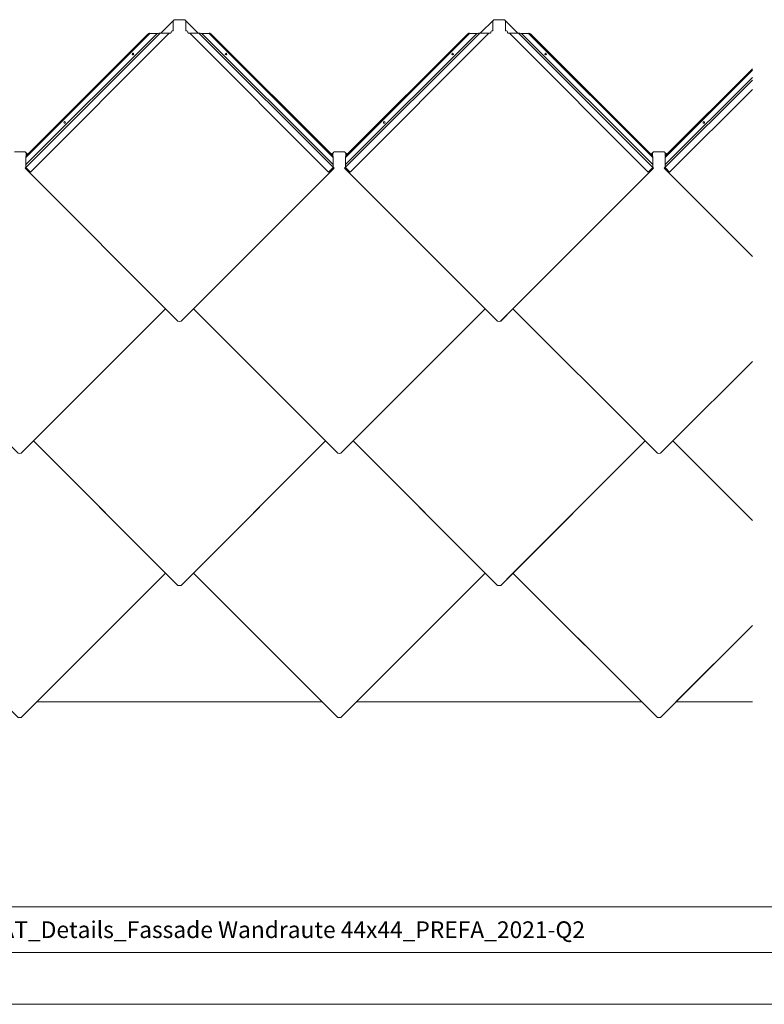
# Model space of a CAD drawing. Units: millimetres. Extents: x -6731 to 5247, y -20432 to -17191.
# Drawn here: x -3240 to -1667, y -20432 to -18353 of the extents above; entities that cross this region are included whole.
import ezdxf

# ---------------------------------------------------------------- set-up
doc = ezdxf.new("R2010")
doc.units = ezdxf.units.MM
doc.layers.add('01_PREFA-Dachprodukt', color=7, linetype='Continuous', lineweight=13, true_color=0xe1000f)
doc.layers.add('10_Blattrahmen', color=7, linetype='Continuous', lineweight=20, true_color=0x000000)
doc.layers.add('99_Text_2_DE', color=7, linetype='Continuous')
doc.styles.add('Arial', font='arial.ttf')

# ---------------------------------------------------------------- blocks, each defined once
blk = doc.blocks.new('A$C303698f2')
at = {"layer": '10_Blattrahmen'}
for p, q in [((666.01, -440.96), (28.02, -440.96)), ((28.02, -455.06), (666.01, -455.06))]:
    blk.add_line(p, q, dxfattribs=at)
blk.add_lwpolyline([(666.01, -470.92), (666.01, 0), (0, 0), (0, -470.92)], close=True, dxfattribs=at)

msp = doc.modelspace()

# ---------------------------------------------------------------- linework, layer by layer
at = {"layer": '01_PREFA-Dachprodukt'}
for p, q in [((-2941.879, -18381.175, 3.104), (-2913.399, -18352.695, 3.104)), ((-2915.582, -18376.216, 4.416), (-2915.568, -18354.864, 3.625)), ((-2902.133, -18352.695, 3.104), (-2913.406, -18352.695, 3.104)), ((-2913.405, -18352.694, 3.089), (-2902.133, -18352.694, 3.089)), ((-2890.866, -18352.696, 3.119), (-2913.4, -18352.696, 3.119)), ((-2913.399, -18352.695, 3.104), (-2890.867, -18352.695, 3.104)), ((-2890.861, -18352.694, 3.089), (-2902.133, -18352.694, 3.089)), ((-2902.133, -18352.695, 3.104), (-2890.86, -18352.695, 3.104)), ((-2862.387, -18381.175, 3.104), (-2890.867, -18352.695, 3.104)), ((-2888.684, -18376.216, 4.416), (-2888.699, -18354.864, 3.625)), ((-2266.877, -18381.172, 3.104), (-2238.397, -18352.692, 3.104)), ((-2240.58, -18376.213, 4.416), (-2240.565, -18354.86, 3.625)), ((-2227.131, -18352.692, 3.104), (-2238.403, -18352.692, 3.104)), ((-2215.864, -18352.693, 3.119), (-2238.398, -18352.693, 3.119)), ((-2238.397, -18352.692, 3.104), (-2215.865, -18352.692, 3.104)), ((-2227.131, -18352.692, 3.104), (-2215.858, -18352.692, 3.104)), ((-2187.385, -18381.172, 3.104), (-2215.865, -18352.692, 3.104)), ((-2213.682, -18376.213, 4.416), (-2213.696, -18354.86, 3.625)), ((-3228.418, -18666.54, 2.518), (-2943.064, -18381.176, 2.424)), ((-3226.611, -18658.705, -4.366), (-2949.506, -18381.6, -4.366)), ((-3226.608, -18643.753, 4.674), (-2964.459, -18381.605, 4.674)), ((-2969.263, -18383.326, 6.313), (-3224.903, -18638.966, 6.313)), ((-3217.057, -18674.513, 2.424), (-2923.707, -18381.163, 2.424)), ((-2969.263, -18383.326, 6.313), (-2965.83, -18381.488, 4.577)), ((-2964.493, -18381.605, 3.995), (-2948.892, -18381.6, 3.61)), ((-2947.632, -18381.749, 4.032), (-2945.787, -18381.384, 5.195)), ((-2944.994, -18381.177, 5.392), (-2921.571, -18381.161, 6.26)), ((-2919.529, -18378.218, 5.025), (-2919.529, -18379.208, 5.061)), ((-2915.582, -18376.216, 5.097), (-2917.529, -18376.218, 5.025)), ((-2888.684, -18376.216, 5.097), (-2886.737, -18376.218, 5.025)), ((-2884.737, -18378.218, 5.025), (-2884.737, -18379.208, 5.061)), ((-2859.272, -18381.177, 5.392), (-2882.695, -18381.161, 6.26)), ((-2587.209, -18674.513, 2.424), (-2880.559, -18381.163, 2.424)), ((-2575.848, -18666.54, 2.518), (-2861.202, -18381.176, 2.424)), ((-2856.634, -18381.749, 4.032), (-2858.48, -18381.384, 5.195)), ((-2839.774, -18381.605, 3.995), (-2855.375, -18381.6, 3.61)), ((-2577.655, -18658.705, -4.366), (-2854.76, -18381.6, -4.366)), ((-2577.659, -18643.753, 4.674), (-2839.807, -18381.605, 4.674)), ((-2835.003, -18383.326, 6.313), (-2838.436, -18381.488, 4.577)), ((-2835.003, -18383.326, 6.313), (-2579.363, -18638.966, 6.313)), ((-2553.416, -18666.537, 2.518), (-2268.062, -18381.173, 2.424)), ((-2551.609, -18658.702, -4.366), (-2274.504, -18381.597, -4.366)), ((-2551.605, -18643.75, 4.674), (-2289.457, -18381.602, 4.674)), ((-2294.261, -18383.323, 6.313), (-2549.901, -18638.963, 6.313)), ((-2542.055, -18674.51, 2.424), (-2248.705, -18381.16, 2.424)), ((-2294.261, -18383.323, 6.313), (-2290.828, -18381.485, 4.577)), ((-2289.49, -18381.602, 3.995), (-2273.889, -18381.597, 3.61)), ((-2272.63, -18381.746, 4.032), (-2270.784, -18381.38, 5.195)), ((-2269.992, -18381.174, 5.392), (-2246.569, -18381.158, 6.26)), ((-2244.526, -18378.214, 5.025), (-2244.527, -18379.205, 5.061)), ((-2240.58, -18376.213, 5.097), (-2242.526, -18376.214, 5.025)), ((-2213.682, -18376.213, 5.097), (-2211.735, -18376.214, 5.025)), ((-2209.735, -18378.214, 5.025), (-2209.735, -18379.205, 5.061)), ((-2184.27, -18381.174, 5.392), (-2207.693, -18381.158, 6.26)), ((-1912.207, -18674.51, 2.424), (-2205.557, -18381.16, 2.424)), ((-1900.846, -18666.537, 2.518), (-2186.2, -18381.173, 2.424)), ((-2181.631, -18381.746, 4.032), (-2183.477, -18381.38, 5.195)), ((-2164.771, -18381.602, 3.995), (-2180.372, -18381.597, 3.61)), ((-1902.653, -18658.702, -4.366), (-2179.757, -18381.597, -4.366)), ((-1902.656, -18643.75, 4.674), (-2164.805, -18381.602, 4.674)), ((-2160.001, -18383.323, 6.313), (-2163.434, -18381.485, 4.577)), ((-2160.001, -18383.323, 6.313), (-1904.361, -18638.963, 6.313)), ((-3000.344, -18426.943, 3.761), (-3000.327, -18426.959, 4.44)), ((-2803.922, -18426.943, 3.761), (-2803.939, -18426.959, 4.44)), ((-2325.342, -18426.939, 3.761), (-2325.325, -18426.956, 4.44)), ((-2128.92, -18426.939, 3.761), (-2128.936, -18426.956, 4.44)), ((-1876.605, -18643.75, 4.674), (-1692.354, -18459.499, 4.674)), ((-1692.354, -18456.416, 6.313), (-1874.901, -18638.963, 6.313)), ((-1878.416, -18666.537, 2.518), (-1692.354, -18480.468, 2.457)), ((-1876.609, -18658.702, -4.366), (-1692.354, -18474.447, -4.366)), ((-1867.055, -18674.51, 2.424), (-1692.354, -18499.809, 2.424)), ((-3144.802, -18571.4, 3.761), (-3144.785, -18571.417, 4.44)), ((-2469.8, -18571.397, 3.761), (-2469.783, -18571.414, 4.44)), ((-1794.8, -18571.397, 3.761), (-1794.783, -18571.414, 4.44)), ((-3239.627, -18631.651, 3.134), (-3250.9, -18631.651, 3.134)), ((-3250.899, -18631.65, 3.119), (-3239.627, -18631.65, 3.119)), ((-3228.355, -18631.65, 3.119), (-3239.627, -18631.65, 3.119)), ((-3239.627, -18631.651, 3.134), (-3228.354, -18631.651, 3.134)), ((-3228.355, -18631.65, 3.119), (-3227.974, -18632.031, 3.119)), ((-3227.974, -18632.031, 3.119), (-3228.354, -18631.651, 3.134)), ((-3226.995, -18633.01, 1.759), (-3228.173, -18631.832, 1.759)), ((-3226.995, -18633.01, 2.439), (-3228.173, -18631.832, 2.439)), ((-3222.965, -18637.041, 2.439), (-3226.995, -18633.01, 2.439)), ((-3226.995, -18633.01, 4.441), (-3225.955, -18634.05, 4.441)), ((-2581.29, -18637.041, 2.439), (-2577.259, -18633.01, 2.439)), ((-2577.259, -18633.01, 4.441), (-2578.299, -18634.05, 4.441)), ((-2577.259, -18633.01, 1.759), (-2576.081, -18631.832, 1.759)), ((-2577.259, -18633.01, 2.439), (-2576.081, -18631.832, 2.439)), ((-2575.899, -18631.65, 3.119), (-2576.28, -18632.031, 3.119)), ((-2576.28, -18632.031, 3.119), (-2575.9, -18631.651, 3.134)), ((-2564.627, -18631.651, 3.134), (-2575.9, -18631.651, 3.134)), ((-2575.899, -18631.65, 3.119), (-2564.627, -18631.65, 3.119)), ((-2553.356, -18631.65, 3.119), (-2564.627, -18631.65, 3.119)), ((-2564.627, -18631.651, 3.134), (-2553.355, -18631.651, 3.134)), ((-2553.356, -18631.65, 3.119), (-2552.974, -18632.031, 3.119)), ((-2552.974, -18632.031, 3.119), (-2553.355, -18631.651, 3.134)), ((-2551.996, -18633.01, 1.759), (-2553.173, -18631.832, 1.759)), ((-2551.996, -18633.01, 2.439), (-2553.173, -18631.832, 2.439)), ((-2547.965, -18637.041, 2.439), (-2551.996, -18633.01, 2.439)), ((-2551.996, -18633.01, 4.441), (-2550.956, -18634.05, 4.441)), ((-1906.29, -18637.041, 2.439), (-1902.259, -18633.01, 2.439)), ((-1902.259, -18633.01, 4.441), (-1903.299, -18634.05, 4.441)), ((-1902.259, -18633.01, 1.759), (-1901.081, -18631.832, 1.759)), ((-1902.259, -18633.01, 2.439), (-1901.081, -18631.832, 2.439)), ((-1900.899, -18631.65, 3.119), (-1901.28, -18632.031, 3.119)), ((-1901.28, -18632.031, 3.119), (-1900.9, -18631.651, 3.134)), ((-1889.627, -18631.651, 3.134), (-1900.9, -18631.651, 3.134)), ((-1900.899, -18631.65, 3.119), (-1889.627, -18631.65, 3.119)), ((-1878.356, -18631.65, 3.119), (-1889.627, -18631.65, 3.119)), ((-1889.627, -18631.651, 3.134), (-1878.355, -18631.651, 3.134)), ((-1878.356, -18631.65, 3.119), (-1877.974, -18632.031, 3.119)), ((-1877.974, -18632.031, 3.119), (-1878.355, -18631.651, 3.134)), ((-1876.996, -18633.01, 1.759), (-1878.174, -18631.832, 1.759)), ((-1876.996, -18633.01, 2.439), (-1878.174, -18631.832, 2.439)), ((-1872.965, -18637.041, 2.439), (-1876.996, -18633.01, 2.439)), ((-1876.996, -18633.01, 4.441), (-1875.956, -18634.05, 4.441)), ((-3226.452, -18641.417, 5.331), (-3226.741, -18642.399, 4.577)), ((-3226.624, -18643.737, 3.995), (-3226.608, -18643.753, 4.674)), ((-3226.611, -18664.732, 2.517), (-3226.608, -18643.753, 4.674)), ((-3226.187, -18633.774, 3.638), (-3226.182, -18640.259, 3.878)), ((-2578.068, -18633.774, 3.638), (-2578.072, -18640.259, 3.878)), ((-2577.814, -18641.417, 5.331), (-2577.525, -18642.399, 4.577)), ((-2577.642, -18643.737, 3.995), (-2577.659, -18643.753, 4.674)), ((-2577.656, -18664.732, 2.517), (-2577.659, -18643.753, 4.674)), ((-2551.45, -18641.414, 5.331), (-2551.739, -18642.396, 4.577)), ((-2551.622, -18643.734, 3.995), (-2551.605, -18643.75, 4.674)), ((-2551.608, -18664.729, 2.517), (-2551.605, -18643.75, 4.674)), ((-2551.187, -18633.774, 3.638), (-2551.183, -18640.259, 3.878)), ((-1903.068, -18633.774, 3.638), (-1903.072, -18640.259, 3.878)), ((-1902.812, -18641.414, 5.331), (-1902.522, -18642.396, 4.577)), ((-1902.64, -18643.734, 3.995), (-1902.656, -18643.75, 4.674)), ((-1902.653, -18664.729, 2.517), (-1902.656, -18643.75, 4.674)), ((-1876.45, -18641.414, 5.331), (-1876.739, -18642.396, 4.577)), ((-1876.622, -18643.734, 3.995), (-1876.605, -18643.75, 4.674)), ((-1876.609, -18664.729, 2.517), (-1876.605, -18643.75, 4.674)), ((-1876.187, -18633.774, 3.638), (-1876.183, -18640.259, 3.878)), ((-3228.418, -18666.54, -0.108), (-2905.352, -18989.546, -0.108)), ((-3226.137, -18665.433, 2.424), (-3217.057, -18674.513, 2.424)), ((-2575.848, -18666.54, -0.108), (-2898.914, -18989.546, -0.108)), ((-2578.129, -18665.433, 2.424), (-2587.209, -18674.513, 2.424)), ((-2553.416, -18666.537, -0.108), (-2230.35, -18989.543, -0.108)), ((-2551.135, -18665.43, 2.424), (-2542.055, -18674.51, 2.424)), ((-1900.846, -18666.537, -0.108), (-2223.912, -18989.543, -0.108)), ((-1903.127, -18665.43, 2.424), (-1912.207, -18674.51, 2.424)), ((-1878.416, -18666.537, -0.108), (-1692.354, -18852.564, -0.108)), ((-1876.135, -18665.43, 2.424), (-1867.055, -18674.51, 2.424)), ((-2902.127, -18989.829, -0.093), (-2905.358, -18989.547, -0.093)), ((-2898.896, -18989.547, -0.093), (-2902.127, -18989.829, -0.093))]:
    msp.add_line(p, q, dxfattribs=at)
at = {"layer": '01_PREFA-Dachprodukt', "elevation": 3.104}
for points in [[(-2913.399, -18352.695), (-2890.867, -18352.695)], [(-2238.397, -18352.692), (-2215.865, -18352.692)]]:
    msp.add_lwpolyline(points, dxfattribs=at)
at = {"layer": '01_PREFA-Dachprodukt'}
for points in [[(-2872.879, -18963.541), (-2593.88, -19242.49), (-2898.902, -19547.455), (-2902.133, -19547.737), (-2905.364, -19547.455), (-3210.374, -19242.49), (-2931.372, -18963.538), (-2905.358, -18989.547), (-2902.127, -18989.829), (-2898.896, -18989.547)], [(-2256.369, -18963.541), (-2535.368, -19242.49), (-2230.346, -19547.455), (-2227.115, -19547.737), (-2223.884, -19547.455), (-1918.875, -19242.49), (-2197.877, -18963.538), (-2223.89, -18989.547), (-2227.121, -18989.829), (-2230.352, -18989.547)], [(-3268.881, -19242.495), (-3547.88, -19521.444), (-3242.858, -19826.409), (-3239.627, -19826.691), (-3236.396, -19826.409), (-2931.386, -19521.444), (-3210.389, -19242.492), (-3236.402, -19268.501), (-3239.633, -19268.783), (-3242.864, -19268.501)], [(-2593.87, -19242.495), (-2872.868, -19521.444), (-2567.847, -19826.409), (-2564.615, -19826.691), (-2561.384, -19826.409), (-2256.375, -19521.444), (-2535.377, -19242.492), (-2561.39, -19268.501), (-2564.621, -19268.783), (-2567.852, -19268.501)], [(-2600.561, -19793.717), (-3203.693, -19793.717), (-2931.38, -19521.444), (-2905.364, -19547.468), (-2902.133, -19547.737), (-2898.902, -19547.455), (-2872.874, -19521.444)], [(-2528.687, -19793.717), (-1925.555, -19793.717), (-2197.868, -19521.444), (-2223.884, -19547.468), (-2227.115, -19547.737), (-2230.346, -19547.455), (-2256.375, -19521.444)]]:
    msp.add_lwpolyline(points, close=True, dxfattribs=at)
for points in [[(-1692.354, -19074.506), (-1860.368, -19242.49), (-1692.354, -19410.473)], [(-1918.87, -19242.495), (-2197.868, -19521.444), (-1892.847, -19826.409), (-1889.616, -19826.691), (-1886.384, -19826.409), (-1692.354, -19632.407)], [(-1692.354, -19410.485), (-1860.377, -19242.492), (-1886.39, -19268.501), (-1889.622, -19268.783), (-1892.853, -19268.501), (-1918.87, -19242.495)], [(-1692.354, -19632.407), (-1853.687, -19793.717)], [(-1853.687, -19793.717), (-1692.354, -19793.717)]]:
    msp.add_lwpolyline(points, dxfattribs=at)
at = {"layer": '01_PREFA-Dachprodukt', "extrusion": (0.024678, -0.024678, 0.999391)}
for centre in [(-15150.187, -10900.265, 384.451), (-15150.187, -10900.265, 385.131), (-14672.886, -11377.271, 401.108), (-14672.886, -11377.271, 401.788), (-15354.481, -10900.265, 384.451), (-15354.481, -10900.265, 385.131), (-14877.18, -11377.271, 401.108), (-14877.18, -11377.271, 401.788), (-14399.883, -11854.277, 417.766), (-14399.883, -11854.277, 418.446)]:
    msp.add_circle(centre, 1.7, dxfattribs=at)
at = {"layer": '01_PREFA-Dachprodukt', "extrusion": (-0.024678, -0.024678, 0.999391)}
for centre in [(11045.951, -15002.001, 528.367), (11045.951, -15002.001, 527.687), (11523.247, -14524.99, 511.709), (11523.247, -14524.99, 511.029)]:
    msp.add_circle(centre, 1.7, dxfattribs=at)
at = {"layer": '01_PREFA-Dachprodukt', "extrusion": (0.208126, 0.933999, 0.290394)}
for centre in [(-1104.514, 5403.112, -17784.234), (-1763.357, 5360.478, -17643.746)]:
    msp.add_arc(centre, 1.924, 272.19918, 316.914086, dxfattribs=at)
at = {"layer": '01_PREFA-Dachprodukt', "extrusion": (0.190244, 0.954557, -0.229408)}
for centre in [(-700.835, -4262.342, -18108.124), (-1362.817, -4232.075, -17979.706)]:
    msp.add_arc(centre, 1.922, 230.688602, 271.384842, dxfattribs=at)
at = {"layer": '01_PREFA-Dachprodukt', "extrusion": (-0.14959, 0.920522, -0.360919)}
for centre in [(5855.161, -6374.667, -16481.673), (5188.899, -6413.743, -16582.644)]:
    msp.add_arc(centre, 1.965, 63.047856, 87.802208, dxfattribs=at)
at = {"layer": '01_PREFA-Dachprodukt', "extrusion": (-0.037007, 0.037007, 0.99863)}
for centre, radius, start, end in [((15058.367, 10917.64, -567.064), 2, 225, 315), ((14581.066, 11394.283, -592.043), 2, 225, 315), ((15475.692, 10902.932, -565.184), 4, 342.988521, 355.135521), ((14998.391, 11379.574, -590.163), 4, 342.988521, 355.135521), ((14521.094, 11856.217, -615.143), 4, 342.988521, 355.135521)]:
    msp.add_arc(centre, radius, start, end, dxfattribs=at)
at = {"layer": '01_PREFA-Dachprodukt', "extrusion": (0.037007, 0.037007, 0.99863)}
for centre, radius, start, end in [((-10954.131, 15016.252, -781.863), 2, 225, 315), ((-11431.427, 14539.605, -756.883), 2, 225, 315), ((-11371.456, 15001.543, -779.983), 4, 184.864479, 197.011479), ((-11848.753, 14524.896, -755.003), 4, 184.864479, 197.011479)]:
    msp.add_arc(centre, radius, start, end, dxfattribs=at)
at = {"layer": '01_PREFA-Dachprodukt', "extrusion": (0.14959, 0.920522, -0.360919)}
for centre in [(-126.05, -6710.688, -17349.935), (-792.312, -6671.61, -17248.958)]:
    msp.add_arc(centre, 1.965, 92.197792, 116.952144, dxfattribs=at)
at = {"layer": '01_PREFA-Dachprodukt', "extrusion": (-0.190244, 0.954557, -0.229408)}
for centre in [(6393.151, -4002.083, -17003.899), (5731.167, -4032.349, -17132.311)]:
    msp.add_arc(centre, 1.922, 268.615158, 309.311398, dxfattribs=at)
at = {"layer": '01_PREFA-Dachprodukt', "extrusion": (-0.208126, 0.933999, 0.290394)}
for centre in [(6769.83, 5036.514, -16576.218), (6110.987, 5079.146, -16716.701)]:
    msp.add_arc(centre, 1.924, 223.085914, 267.80082, dxfattribs=at)
at = {"layer": '01_PREFA-Dachprodukt', "extrusion": (0.707107, 0.707107, 5.68157e-12)}
for centre in [(-10892.844, 3.136, -15457.358), (-11370.141, 3.136, -14980.061), (-11847.438, 3.136, -14502.764)]:
    msp.add_arc(centre, 1.07, 319.390562, 359.102296, dxfattribs=at)
at = {"layer": '01_PREFA-Dachprodukt', "extrusion": (-0.707107, 0.707107, 5.68157e-12)}
for centre in [(14997.072, 3.136, -11353.13), (14519.775, 3.136, -11830.427)]:
    msp.add_arc(centre, 1.07, 180.897704, 220.609438, dxfattribs=at)
at = {"layer": '01_PREFA-Dachprodukt', "extrusion": (-0.59303, 0.59303, -0.544639)}
for centre in [(15460.09, -5934.938, -9144.435), (14982.789, -6194.892, -9544.729), (14505.492, -6454.846, -9945.024)]:
    msp.add_arc(centre, 4, 45, 90, dxfattribs=at)
at = {"layer": '01_PREFA-Dachprodukt', "extrusion": (0.59303, 0.59303, -0.544639)}
for centre in [(-11355.854, -8170.265, -12586.536), (-11833.151, -7910.308, -12186.238)]:
    msp.add_arc(centre, 4, 90, 135, dxfattribs=at)
at = {"layer": '01_PREFA-Dachprodukt'}
for points in [[(-2919.529, -18379.208, 5.061), (-2919.545, -18379.287, 5.064), (-2919.577, -18379.446, 5.079), (-2919.631, -18379.677, 5.13), (-2919.696, -18379.898, 5.208), (-2919.774, -18380.105, 5.309), (-2919.87, -18380.294, 5.427), (-2919.986, -18380.464, 5.557), (-2920.123, -18380.612, 5.692), (-2920.281, -18380.739, 5.826), (-2920.46, -18380.845, 5.951), (-2920.658, -18380.933, 6.062), (-2920.872, -18381.004, 6.153), (-2921.099, -18381.063, 6.219), (-2921.333, -18381.114, 6.257), (-2921.492, -18381.145, 6.262), (-2921.571, -18381.161, 6.26)], [(-2884.737, -18379.208, 5.061), (-2884.721, -18379.287, 5.064), (-2884.689, -18379.446, 5.079), (-2884.635, -18379.677, 5.13), (-2884.57, -18379.898, 5.208), (-2884.492, -18380.105, 5.309), (-2884.396, -18380.294, 5.427), (-2884.28, -18380.464, 5.557), (-2884.143, -18380.612, 5.692), (-2883.985, -18380.739, 5.826), (-2883.806, -18380.845, 5.951), (-2883.608, -18380.933, 6.062), (-2883.394, -18381.004, 6.153), (-2883.168, -18381.063, 6.219), (-2882.933, -18381.114, 6.257), (-2882.774, -18381.145, 6.262), (-2882.695, -18381.161, 6.26)], [(-2244.527, -18379.205, 5.061), (-2244.543, -18379.284, 5.064), (-2244.575, -18379.442, 5.079), (-2244.629, -18379.674, 5.13), (-2244.693, -18379.895, 5.208), (-2244.772, -18380.101, 5.309), (-2244.868, -18380.291, 5.427), (-2244.984, -18380.46, 5.557), (-2245.121, -18380.609, 5.692), (-2245.279, -18380.736, 5.826), (-2245.458, -18380.842, 5.951), (-2245.656, -18380.93, 6.062), (-2245.87, -18381.001, 6.153), (-2246.096, -18381.06, 6.219), (-2246.331, -18381.111, 6.257), (-2246.49, -18381.142, 6.262), (-2246.569, -18381.158, 6.26)], [(-2209.735, -18379.205, 5.061), (-2209.719, -18379.284, 5.064), (-2209.687, -18379.442, 5.079), (-2209.632, -18379.674, 5.13), (-2209.568, -18379.895, 5.208), (-2209.49, -18380.101, 5.309), (-2209.394, -18380.291, 5.427), (-2209.278, -18380.46, 5.557), (-2209.141, -18380.609, 5.692), (-2208.982, -18380.736, 5.826), (-2208.803, -18380.842, 5.951), (-2208.606, -18380.93, 6.062), (-2208.392, -18381.001, 6.153), (-2208.165, -18381.06, 6.219), (-2207.931, -18381.111, 6.257), (-2207.772, -18381.142, 6.262), (-2207.693, -18381.158, 6.26)]]:
    msp.add_open_spline(points, degree=3, knots=[-0.341644539, -0.341644539, -0.341644539, -0.341644539, -0.317241358, -0.292838176, -0.268434994, -0.244031812, -0.21962863, -0.195225449, -0.170822267, -0.146419085, -0.122015903, -0.097612721, -0.07320954, -0.048806358, -0.024403176, 0, 0, 0, 0], dxfattribs=at)
for points, weights in [([(-3226.995, -18633.01, 4.441), (-3228.304, -18631.702, 4.441), (-3228.354, -18631.651, 3.134)], [1, 0.715106693969, 0.984437184243]), ([(-3228.173, -18631.832, 2.439), (-3227.781, -18632.225, 1.759), (-3226.995, -18633.01, 1.759)], [0.868347502413, 0.807007203691, 1]), ([(-3226.995, -18633.01, 3.761), (-3227.649, -18632.356, 3.761), (-3227.675, -18632.33, 3.107)], [1, 0.715106693969, 0.984437184243]), ([(-3227.675, -18632.33, 3.107), (-3227.664, -18632.342, 2.439), (-3226.995, -18633.01, 2.439)], [0.993003873477, 0.710647718357, 0.999999862022]), ([(-2577.259, -18633.01, 4.441), (-2575.951, -18631.702, 4.441), (-2575.9, -18631.651, 3.134)], [1, 0.715106693969, 0.984437184243]), ([(-2576.081, -18631.832, 2.439), (-2576.474, -18632.225, 1.759), (-2577.259, -18633.01, 1.759)], [0.868347502413, 0.807007203691, 1]), ([(-2577.259, -18633.01, 3.761), (-2576.605, -18632.356, 3.761), (-2576.579, -18632.33, 3.107)], [1, 0.715106693969, 0.984437184243]), ([(-2576.579, -18632.33, 3.107), (-2576.591, -18632.342, 2.439), (-2577.259, -18633.01, 2.439)], [0.993003873477, 0.710647718357, 0.999999862022]), ([(-2551.996, -18633.01, 4.441), (-2553.304, -18631.702, 4.441), (-2553.355, -18631.651, 3.134)], [1, 0.715106693969, 0.984437184243]), ([(-2553.173, -18631.832, 2.439), (-2552.781, -18632.225, 1.759), (-2551.996, -18633.01, 1.759)], [0.868347502413, 0.807007203691, 1]), ([(-2551.996, -18633.01, 3.761), (-2552.65, -18632.356, 3.761), (-2552.675, -18632.33, 3.107)], [1, 0.715106693969, 0.984437184243]), ([(-2552.675, -18632.33, 3.107), (-2552.664, -18632.342, 2.439), (-2551.996, -18633.01, 2.439)], [0.993003873477, 0.710647718357, 0.999999862022]), ([(-1902.259, -18633.01, 4.441), (-1900.951, -18631.702, 4.441), (-1900.9, -18631.651, 3.134)], [1, 0.715106693969, 0.984437184243]), ([(-1901.081, -18631.832, 2.439), (-1901.474, -18632.225, 1.759), (-1902.259, -18633.01, 1.759)], [0.868347502413, 0.807007203691, 1]), ([(-1902.259, -18633.01, 3.761), (-1901.605, -18632.356, 3.761), (-1901.58, -18632.33, 3.107)], [1, 0.715106693969, 0.984437184243]), ([(-1901.579, -18632.33, 3.107), (-1901.591, -18632.342, 2.439), (-1902.259, -18633.01, 2.439)], [0.993003873477, 0.710647718357, 0.999999862022]), ([(-1876.996, -18633.01, 4.441), (-1878.304, -18631.702, 4.441), (-1878.355, -18631.651, 3.134)], [1, 0.715106693969, 0.984437184243]), ([(-1878.174, -18631.832, 2.439), (-1877.781, -18632.225, 1.759), (-1876.996, -18633.01, 1.759)], [0.868347502413, 0.807007203691, 1]), ([(-1876.996, -18633.01, 3.761), (-1877.65, -18632.356, 3.761), (-1877.675, -18632.33, 3.107)], [1, 0.715106693969, 0.984437184243]), ([(-1877.675, -18632.33, 3.107), (-1877.664, -18632.342, 2.439), (-1876.996, -18633.01, 2.439)], [0.993003873477, 0.710647718357, 0.999999862022])]:
    msp.add_rational_spline(points, weights, degree=2, dxfattribs=at)
for points in [[(-3226.741, -18642.399, 4.577), (-3226.787, -18642.76, 4.233), (-3226.71, -18643.244, 4.009), (-3226.624, -18643.737, 3.995)], [(-2577.525, -18642.399, 4.577), (-2577.479, -18642.76, 4.233), (-2577.556, -18643.244, 4.009), (-2577.642, -18643.737, 3.995)], [(-2551.739, -18642.396, 4.577), (-2551.785, -18642.757, 4.233), (-2551.708, -18643.241, 4.009), (-2551.622, -18643.734, 3.995)], [(-1902.522, -18642.396, 4.577), (-1902.477, -18642.757, 4.233), (-1902.554, -18643.241, 4.009), (-1902.64, -18643.734, 3.995)], [(-1876.739, -18642.396, 4.577), (-1876.785, -18642.757, 4.233), (-1876.708, -18643.241, 4.009), (-1876.622, -18643.734, 3.995)]]:
    msp.add_open_spline(points, degree=3, dxfattribs=at)

# ---------------------------------------------------------------- block references
at = {"xscale": 6.88307672925672, "yscale": 6.88307672925672, "zscale": 6.88307672925672}
msp.add_blockref('A$C303698f2', (-6016.884, -17190.979), dxfattribs=at)

# ---------------------------------------------------------------- texts
at = {"layer": '99_Text_2_DE', "insert": (-2756.633, -20274.721), "char_height": 35.28, "attachment_point": 5, "style": 'Arial'}
msp.add_mtext_dynamic_manual_height_columns('020228_AT_Details_Fassade Wandraute 44x44_PREFA_2021-Q2', width=1901.59414, gutter_width=25.589, heights=[0], dxfattribs=at)

doc.saveas('drawing.dxf')
